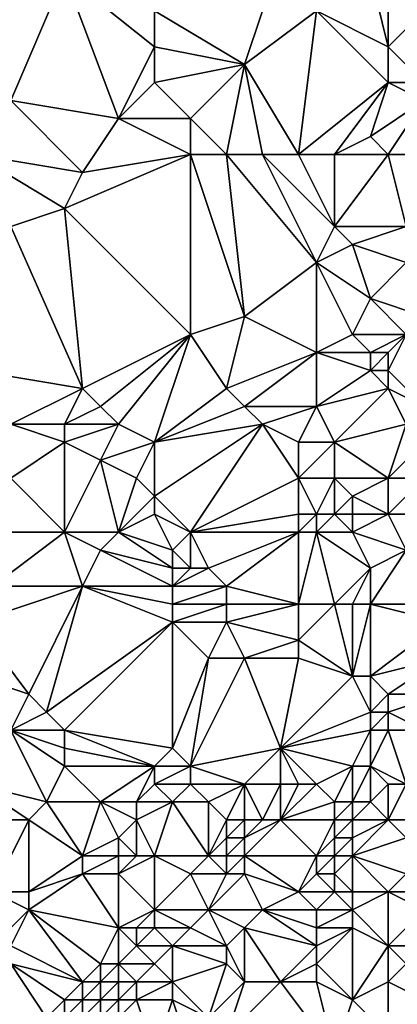
# Model space of a CAD drawing. Units: metres. Extents: x 68750 to 69375, y 356500 to 357000.
# Drawn here: x 69132 to 69154, y 356553 to 356608 of the extents above; entities that cross this region are included whole.
import ezdxf

# ---------------------------------------------------------------- set-up
doc = ezdxf.new("R2010")
doc.units = ezdxf.units.M
doc.layers.add('Terrain', color=15, linetype='Continuous')

msp = doc.modelspace()

# ---------------------------------------------------------------- linework, layer by layer
at = {"layer": 'Terrain'}
for points in [[(69130, 356607, 488.22), (69132, 356603, 487.64), (69135, 356610, 485.92), (69130, 356607, 488.22)], [(69130, 356607, 488.22), (69135, 356610, 485.92), (69130, 356609, 488.18), (69130, 356607, 488.22)], [(69138, 356602, 484.87), (69135, 356610, 485.92), (69132, 356603, 487.64), (69138, 356602, 484.87)], [(69138, 356602, 484.87), (69140, 356606, 483.99), (69135, 356610, 485.92), (69138, 356602, 484.87)], [(69140, 356606, 483.99), (69140, 356608, 483.91), (69135, 356610, 485.92), (69140, 356606, 483.99)], [(69153, 356606, 479.7), (69152, 356610, 479.89), (69149, 356608, 480.7), (69153, 356606, 479.7)], [(69153, 356606, 479.7), (69153, 356610, 479.53), (69152, 356610, 479.89), (69153, 356606, 479.7)], [(69155, 356608, 478.75), (69153, 356610, 479.53), (69153, 356606, 479.7), (69155, 356608, 478.75)], [(69145, 356605, 482.13), (69146, 356608, 481.61), (69140, 356608, 483.91), (69145, 356605, 482.13)], [(69145, 356605, 482.13), (69140, 356608, 483.91), (69140, 356606, 483.99), (69145, 356605, 482.13)], [(69148, 356600, 481.22), (69149, 356608, 480.7), (69145, 356605, 482.13), (69148, 356600, 481.22)], [(69145, 356605, 482.13), (69149, 356608, 480.7), (69146, 356608, 481.61), (69145, 356605, 482.13)], [(69148, 356600, 481.22), (69153, 356604, 479.72), (69149, 356608, 480.7), (69148, 356600, 481.22)], [(69153, 356604, 479.72), (69153, 356606, 479.7), (69149, 356608, 480.7), (69153, 356604, 479.72)], [(69155, 356604, 479.11), (69155, 356608, 478.75), (69153, 356606, 479.7), (69155, 356604, 479.11)], [(69138, 356602, 484.87), (69140, 356604, 484.04), (69140, 356606, 483.99), (69138, 356602, 484.87)], [(69140, 356604, 484.04), (69145, 356605, 482.13), (69140, 356606, 483.99), (69140, 356604, 484.04)], [(69155, 356604, 479.11), (69153, 356606, 479.7), (69153, 356604, 479.72), (69155, 356604, 479.11)], [(69142, 356602, 483.27), (69145, 356605, 482.13), (69140, 356604, 484.04), (69142, 356602, 483.27)], [(69144, 356600, 482.59), (69145, 356605, 482.13), (69142, 356602, 483.27), (69144, 356600, 482.59)], [(69146, 356600, 481.89), (69145, 356605, 482.13), (69144, 356600, 482.59), (69146, 356600, 481.89)], [(69148, 356600, 481.22), (69145, 356605, 482.13), (69146, 356600, 481.89), (69148, 356600, 481.22)], [(69142, 356602, 483.27), (69140, 356604, 484.04), (69138, 356602, 484.87), (69142, 356602, 483.27)], [(69150, 356600, 480.58), (69153, 356604, 479.72), (69148, 356600, 481.22), (69150, 356600, 480.58)], [(69150, 356600, 480.58), (69152, 356601, 480.06), (69153, 356604, 479.72), (69150, 356600, 480.58)], [(69155, 356603, 479.02), (69153, 356604, 479.72), (69152, 356601, 480.06), (69155, 356603, 479.02)], [(69155, 356603, 479.02), (69155, 356604, 479.11), (69153, 356604, 479.72), (69155, 356603, 479.02)], [(69130, 356600, 488.48), (69136, 356599, 486.03), (69132, 356603, 487.64), (69130, 356600, 488.48)], [(69138, 356602, 484.87), (69132, 356603, 487.64), (69136, 356599, 486.03), (69138, 356602, 484.87)], [(69155, 356603, 479.02), (69152, 356601, 480.06), (69153, 356600, 479.62), (69155, 356603, 479.02)], [(69155, 356600, 478.64), (69155, 356603, 479.02), (69153, 356600, 479.62), (69155, 356600, 478.64)], [(69142, 356600, 483.32), (69138, 356602, 484.87), (69136, 356599, 486.03), (69142, 356600, 483.32)], [(69142, 356600, 483.32), (69142, 356602, 483.27), (69138, 356602, 484.87), (69142, 356600, 483.32)], [(69144, 356600, 482.59), (69142, 356602, 483.27), (69142, 356600, 483.32), (69144, 356600, 482.59)], [(69153, 356600, 479.62), (69152, 356601, 480.06), (69150, 356600, 480.58), (69153, 356600, 479.62)], [(69130, 356600, 488.48), (69132, 356596, 487.66), (69135, 356597, 486.47), (69130, 356600, 488.48)], [(69130, 356600, 488.48), (69135, 356597, 486.47), (69136, 356599, 486.03), (69130, 356600, 488.48)], [(69142, 356600, 483.32), (69136, 356599, 486.03), (69135, 356597, 486.47), (69142, 356600, 483.32)], [(69142, 356600, 483.32), (69135, 356597, 486.47), (69142, 356590, 483.85), (69142, 356600, 483.32)], [(69144, 356600, 482.59), (69142, 356600, 483.32), (69145, 356591, 482.73), (69144, 356600, 482.59)], [(69142, 356600, 483.32), (69142, 356590, 483.85), (69145, 356591, 482.73), (69142, 356600, 483.32)], [(69146, 356600, 481.89), (69144, 356600, 482.59), (69149, 356594, 481.24), (69146, 356600, 481.89)], [(69144, 356600, 482.59), (69145, 356591, 482.73), (69149, 356594, 481.24), (69144, 356600, 482.59)], [(69148, 356600, 481.22), (69146, 356600, 481.89), (69150, 356596, 480.95), (69148, 356600, 481.22)], [(69146, 356600, 481.89), (69149, 356594, 481.24), (69150, 356596, 480.95), (69146, 356600, 481.89)], [(69150, 356600, 480.58), (69148, 356600, 481.22), (69150, 356596, 480.95), (69150, 356600, 480.58)], [(69153, 356600, 479.62), (69150, 356600, 480.58), (69150, 356596, 480.95), (69153, 356600, 479.62)], [(69153, 356600, 479.62), (69150, 356596, 480.95), (69154, 356596, 479.3), (69153, 356600, 479.62)], [(69155, 356600, 478.64), (69153, 356600, 479.62), (69154, 356596, 479.3), (69155, 356600, 478.64)], [(69136, 356587, 486.37), (69135, 356597, 486.47), (69132, 356596, 487.66), (69136, 356587, 486.37)], [(69136, 356587, 486.37), (69142, 356590, 483.85), (69135, 356597, 486.47), (69136, 356587, 486.37)], [(69130, 356588, 489), (69136, 356587, 486.37), (69132, 356596, 487.66), (69130, 356588, 489)], [(69149, 356594, 481.24), (69151, 356595, 480.58), (69150, 356596, 480.95), (69149, 356594, 481.24)], [(69154, 356596, 479.3), (69150, 356596, 480.95), (69151, 356595, 480.58), (69154, 356596, 479.3)], [(69154, 356594, 479.51), (69154, 356596, 479.3), (69151, 356595, 480.58), (69154, 356594, 479.51)], [(69152, 356592, 480.64), (69151, 356595, 480.58), (69149, 356594, 481.24), (69152, 356592, 480.64)], [(69154, 356594, 479.51), (69151, 356595, 480.58), (69152, 356592, 480.64), (69154, 356594, 479.51)], [(69149, 356589, 481.72), (69149, 356594, 481.24), (69145, 356591, 482.73), (69149, 356589, 481.72)], [(69149, 356589, 481.72), (69151, 356590, 481.17), (69149, 356594, 481.24), (69149, 356589, 481.72)], [(69151, 356590, 481.17), (69152, 356592, 480.64), (69149, 356594, 481.24), (69151, 356590, 481.17)], [(69155, 356591, 479.53), (69154, 356594, 479.51), (69152, 356592, 480.64), (69155, 356591, 479.53)], [(69154, 356590, 479.88), (69152, 356592, 480.64), (69151, 356590, 481.17), (69154, 356590, 479.88)], [(69154, 356590, 479.88), (69155, 356591, 479.53), (69152, 356592, 480.64), (69154, 356590, 479.88)], [(69144, 356587, 483.4), (69145, 356591, 482.73), (69142, 356590, 483.85), (69144, 356587, 483.4)], [(69144, 356587, 483.4), (69149, 356589, 481.72), (69145, 356591, 482.73), (69144, 356587, 483.4)], [(69137, 356586, 486.1), (69142, 356590, 483.85), (69136, 356587, 486.37), (69137, 356586, 486.1)], [(69138, 356585, 485.89), (69142, 356590, 483.85), (69137, 356586, 486.1), (69138, 356585, 485.89)], [(69140, 356584, 485.26), (69142, 356590, 483.85), (69138, 356585, 485.89), (69140, 356584, 485.26)], [(69140, 356584, 485.26), (69144, 356587, 483.4), (69142, 356590, 483.85), (69140, 356584, 485.26)], [(69152, 356589, 480.96), (69151, 356590, 481.17), (69149, 356589, 481.72), (69152, 356589, 480.96)], [(69154, 356590, 479.88), (69151, 356590, 481.17), (69152, 356589, 480.96), (69154, 356590, 479.88)], [(69154, 356590, 479.88), (69152, 356589, 480.96), (69153, 356589, 480.54), (69154, 356590, 479.88)], [(69155, 356586, 480.01), (69154, 356590, 479.88), (69153, 356588, 480.66), (69155, 356586, 480.01)], [(69154, 356590, 479.88), (69153, 356589, 480.54), (69153, 356588, 480.66), (69154, 356590, 479.88)], [(69145, 356586, 483.21), (69149, 356589, 481.72), (69144, 356587, 483.4), (69145, 356586, 483.21)], [(69149, 356586, 482.12), (69149, 356589, 481.72), (69145, 356586, 483.21), (69149, 356586, 482.12)], [(69149, 356586, 482.12), (69152, 356588, 481), (69149, 356589, 481.72), (69149, 356586, 482.12)], [(69152, 356588, 481), (69152, 356589, 480.96), (69149, 356589, 481.72), (69152, 356588, 481)], [(69153, 356588, 480.66), (69153, 356589, 480.54), (69152, 356588, 481), (69153, 356588, 480.66)], [(69152, 356588, 481), (69153, 356589, 480.54), (69152, 356589, 480.96), (69152, 356588, 481)], [(69130, 356588, 489), (69132, 356585, 488.46), (69136, 356587, 486.37), (69130, 356588, 489)], [(69149, 356586, 482.12), (69153, 356587, 480.67), (69152, 356588, 481), (69149, 356586, 482.12)], [(69153, 356587, 480.67), (69153, 356588, 480.66), (69152, 356588, 481), (69153, 356587, 480.67)], [(69155, 356586, 480.01), (69153, 356588, 480.66), (69153, 356587, 480.67), (69155, 356586, 480.01)], [(69135, 356585, 487), (69136, 356587, 486.37), (69132, 356585, 488.46), (69135, 356585, 487)], [(69135, 356585, 487), (69137, 356586, 486.1), (69136, 356587, 486.37), (69135, 356585, 487)], [(69140, 356584, 485.26), (69145, 356586, 483.21), (69144, 356587, 483.4), (69140, 356584, 485.26)], [(69150, 356584, 482.02), (69153, 356587, 480.67), (69149, 356586, 482.12), (69150, 356584, 482.02)], [(69154, 356585, 480.32), (69153, 356587, 480.67), (69150, 356584, 482.02), (69154, 356585, 480.32)], [(69154, 356585, 480.32), (69155, 356586, 480.01), (69153, 356587, 480.67), (69154, 356585, 480.32)], [(69138, 356585, 485.89), (69137, 356586, 486.1), (69135, 356585, 487), (69138, 356585, 485.89)], [(69140, 356584, 485.26), (69146, 356585, 483.07), (69145, 356586, 483.21), (69140, 356584, 485.26)], [(69146, 356585, 483.07), (69149, 356586, 482.12), (69145, 356586, 483.21), (69146, 356585, 483.07)], [(69148, 356584, 482.59), (69149, 356586, 482.12), (69146, 356585, 483.07), (69148, 356584, 482.59)], [(69150, 356584, 482.02), (69149, 356586, 482.12), (69148, 356584, 482.59), (69150, 356584, 482.02)], [(69132, 356582, 488.62), (69135, 356584, 487.14), (69132, 356585, 488.46), (69132, 356582, 488.62)], [(69135, 356584, 487.14), (69135, 356585, 487), (69132, 356585, 488.46), (69135, 356584, 487.14)], [(69137, 356583, 486.5), (69138, 356585, 485.89), (69135, 356584, 487.14), (69137, 356583, 486.5)], [(69135, 356584, 487.14), (69138, 356585, 485.89), (69135, 356585, 487), (69135, 356584, 487.14)], [(69137, 356583, 486.5), (69140, 356584, 485.26), (69138, 356585, 485.89), (69137, 356583, 486.5)], [(69142, 356579, 485.52), (69146, 356585, 483.07), (69140, 356581, 485.75), (69142, 356579, 485.52)], [(69140, 356581, 485.75), (69146, 356585, 483.07), (69140, 356584, 485.26), (69140, 356581, 485.75)], [(69142, 356579, 485.52), (69148, 356582, 482.76), (69146, 356585, 483.07), (69142, 356579, 485.52)], [(69148, 356582, 482.76), (69148, 356584, 482.59), (69146, 356585, 483.07), (69148, 356582, 482.76)], [(69154, 356585, 480.32), (69150, 356584, 482.02), (69153, 356582, 481), (69154, 356585, 480.32)], [(69155, 356584, 480.22), (69154, 356585, 480.32), (69153, 356582, 481), (69155, 356584, 480.22)], [(69135, 356579, 487.93), (69135, 356584, 487.14), (69132, 356582, 488.62), (69135, 356579, 487.93)], [(69135, 356579, 487.93), (69137, 356583, 486.5), (69135, 356584, 487.14), (69135, 356579, 487.93)], [(69139, 356582, 485.93), (69140, 356584, 485.26), (69137, 356583, 486.5), (69139, 356582, 485.93)], [(69140, 356581, 485.75), (69140, 356584, 485.26), (69139, 356582, 485.93), (69140, 356581, 485.75)], [(69150, 356582, 482.26), (69150, 356584, 482.02), (69148, 356582, 482.76), (69150, 356582, 482.26)], [(69148, 356582, 482.76), (69150, 356584, 482.02), (69148, 356584, 482.59), (69148, 356582, 482.76)], [(69153, 356582, 481), (69150, 356584, 482.02), (69150, 356582, 482.26), (69153, 356582, 481)], [(69155, 356582, 480.51), (69155, 356584, 480.22), (69153, 356582, 481), (69155, 356582, 480.51)], [(69138, 356579, 486.83), (69137, 356583, 486.5), (69135, 356579, 487.93), (69138, 356579, 486.83)], [(69138, 356579, 486.83), (69139, 356582, 485.93), (69137, 356583, 486.5), (69138, 356579, 486.83)], [(69130, 356579, 489.87), (69135, 356579, 487.93), (69132, 356582, 488.62), (69130, 356579, 489.87)], [(69138, 356579, 486.83), (69140, 356581, 485.75), (69139, 356582, 485.93), (69138, 356579, 486.83)], [(69142, 356579, 485.52), (69148, 356580, 483.06), (69148, 356582, 482.76), (69142, 356579, 485.52)], [(69149, 356580, 482.8), (69150, 356582, 482.26), (69148, 356582, 482.76), (69149, 356580, 482.8)], [(69149, 356580, 482.8), (69148, 356582, 482.76), (69148, 356580, 483.06), (69149, 356580, 482.8)], [(69150, 356580, 482.58), (69150, 356582, 482.26), (69149, 356580, 482.8), (69150, 356580, 482.58)], [(69150, 356580, 482.58), (69151, 356581, 482.06), (69150, 356582, 482.26), (69150, 356580, 482.58)], [(69151, 356581, 482.06), (69153, 356582, 481), (69150, 356582, 482.26), (69151, 356581, 482.06)], [(69153, 356580, 481.2), (69153, 356582, 481), (69151, 356581, 482.06), (69153, 356580, 481.2)], [(69156, 356580, 480.63), (69155, 356582, 480.51), (69153, 356580, 481.2), (69156, 356580, 480.63)], [(69155, 356582, 480.51), (69153, 356582, 481), (69153, 356580, 481.2), (69155, 356582, 480.51)], [(69138, 356579, 486.83), (69140, 356580, 485.95), (69140, 356581, 485.75), (69138, 356579, 486.83)], [(69142, 356579, 485.52), (69140, 356581, 485.75), (69140, 356580, 485.95), (69142, 356579, 485.52)], [(69151, 356580, 482.23), (69151, 356581, 482.06), (69150, 356580, 482.58), (69151, 356580, 482.23)], [(69153, 356580, 481.2), (69151, 356581, 482.06), (69151, 356580, 482.23), (69153, 356580, 481.2)], [(69141, 356578, 486.12), (69140, 356580, 485.95), (69138, 356579, 486.83), (69141, 356578, 486.12)], [(69141, 356578, 486.12), (69142, 356579, 485.52), (69140, 356580, 485.95), (69141, 356578, 486.12)], [(69148, 356579, 483.23), (69148, 356580, 483.06), (69142, 356579, 485.52), (69148, 356579, 483.23)], [(69149, 356579, 482.95), (69149, 356580, 482.8), (69148, 356579, 483.23), (69149, 356579, 482.95)], [(69148, 356579, 483.23), (69149, 356580, 482.8), (69148, 356580, 483.06), (69148, 356579, 483.23)], [(69151, 356579, 482.35), (69150, 356580, 482.58), (69149, 356579, 482.95), (69151, 356579, 482.35)], [(69149, 356579, 482.95), (69150, 356580, 482.58), (69149, 356580, 482.8), (69149, 356579, 482.95)], [(69151, 356579, 482.35), (69151, 356580, 482.23), (69150, 356580, 482.58), (69151, 356579, 482.35)], [(69151, 356579, 482.35), (69153, 356580, 481.2), (69151, 356580, 482.23), (69151, 356579, 482.35)], [(69154, 356578, 481.19), (69153, 356580, 481.2), (69151, 356579, 482.35), (69154, 356578, 481.19)], [(69154, 356578, 481.19), (69156, 356580, 480.63), (69153, 356580, 481.2), (69154, 356578, 481.19)], [(69130, 356579, 489.87), (69131, 356576, 490.12), (69135, 356579, 487.93), (69130, 356579, 489.87)], [(69136, 356576, 488.13), (69135, 356579, 487.93), (69131, 356576, 490.12), (69136, 356576, 488.13)], [(69136, 356576, 488.13), (69137, 356578, 487.41), (69135, 356579, 487.93), (69136, 356576, 488.13)], [(69137, 356578, 487.41), (69138, 356579, 486.83), (69135, 356579, 487.93), (69137, 356578, 487.41)], [(69141, 356577, 486.34), (69138, 356579, 486.83), (69137, 356578, 487.41), (69141, 356577, 486.34)], [(69141, 356577, 486.34), (69141, 356578, 486.12), (69138, 356579, 486.83), (69141, 356577, 486.34)], [(69142, 356577, 485.85), (69142, 356579, 485.52), (69141, 356578, 486.12), (69142, 356577, 485.85)], [(69143, 356577, 485.36), (69148, 356579, 483.23), (69142, 356579, 485.52), (69143, 356577, 485.36)], [(69143, 356577, 485.36), (69142, 356579, 485.52), (69142, 356577, 485.85), (69143, 356577, 485.36)], [(69144, 356576, 485), (69148, 356579, 483.23), (69143, 356577, 485.36), (69144, 356576, 485)], [(69148, 356575, 483.97), (69148, 356579, 483.23), (69144, 356576, 485), (69148, 356575, 483.97)], [(69150, 356575, 483.18), (69149, 356579, 482.95), (69148, 356575, 483.97), (69150, 356575, 483.18)], [(69148, 356575, 483.97), (69149, 356579, 482.95), (69148, 356579, 483.23), (69148, 356575, 483.97)], [(69150, 356575, 483.18), (69152, 356577, 481.97), (69149, 356579, 482.95), (69150, 356575, 483.18)], [(69152, 356577, 481.97), (69151, 356579, 482.35), (69149, 356579, 482.95), (69152, 356577, 481.97)], [(69154, 356578, 481.19), (69151, 356579, 482.35), (69152, 356577, 481.97), (69154, 356578, 481.19)], [(69141, 356576, 486.46), (69137, 356578, 487.41), (69136, 356576, 488.13), (69141, 356576, 486.46)], [(69141, 356576, 486.46), (69141, 356577, 486.34), (69137, 356578, 487.41), (69141, 356576, 486.46)], [(69142, 356577, 485.85), (69141, 356578, 486.12), (69141, 356577, 486.34), (69142, 356577, 485.85)], [(69156, 356575, 481.24), (69154, 356578, 481.19), (69152, 356575, 482.2), (69156, 356575, 481.24)], [(69154, 356578, 481.19), (69152, 356577, 481.97), (69152, 356575, 482.2), (69154, 356578, 481.19)], [(69144, 356576, 485), (69143, 356577, 485.36), (69141, 356576, 486.46), (69144, 356576, 485)], [(69141, 356576, 486.46), (69143, 356577, 485.36), (69142, 356577, 485.85), (69141, 356576, 486.46)], [(69141, 356576, 486.46), (69142, 356577, 485.85), (69141, 356577, 486.34), (69141, 356576, 486.46)], [(69151, 356575, 482.68), (69152, 356577, 481.97), (69150, 356575, 483.18), (69151, 356575, 482.68)], [(69152, 356575, 482.2), (69152, 356577, 481.97), (69151, 356575, 482.68), (69152, 356575, 482.2)], [(69130, 356574, 490.72), (69133, 356570, 490.51), (69136, 356576, 488.13), (69130, 356574, 490.72)], [(69130, 356574, 490.72), (69136, 356576, 488.13), (69131, 356576, 490.12), (69130, 356574, 490.72)], [(69134, 356569, 490.23), (69136, 356576, 488.13), (69133, 356570, 490.51), (69134, 356569, 490.23)], [(69134, 356569, 490.23), (69141, 356574, 486.59), (69136, 356576, 488.13), (69134, 356569, 490.23)], [(69141, 356574, 486.59), (69141, 356575, 486.53), (69136, 356576, 488.13), (69141, 356574, 486.59)], [(69141, 356575, 486.53), (69141, 356576, 486.46), (69136, 356576, 488.13), (69141, 356575, 486.53)], [(69144, 356575, 485.14), (69144, 356576, 485), (69141, 356575, 486.53), (69144, 356575, 485.14)], [(69141, 356575, 486.53), (69144, 356576, 485), (69141, 356576, 486.46), (69141, 356575, 486.53)], [(69148, 356575, 483.97), (69144, 356576, 485), (69144, 356575, 485.14), (69148, 356575, 483.97)], [(69144, 356574, 485.3), (69144, 356575, 485.14), (69141, 356574, 486.59), (69144, 356574, 485.3)], [(69141, 356574, 486.59), (69144, 356575, 485.14), (69141, 356575, 486.53), (69141, 356574, 486.59)], [(69148, 356573, 484.3), (69148, 356575, 483.97), (69144, 356574, 485.3), (69148, 356573, 484.3)], [(69144, 356574, 485.3), (69148, 356575, 483.97), (69144, 356575, 485.14), (69144, 356574, 485.3)], [(69151, 356571, 483.09), (69150, 356575, 483.18), (69148, 356573, 484.3), (69151, 356571, 483.09)], [(69148, 356573, 484.3), (69150, 356575, 483.18), (69148, 356575, 483.97), (69148, 356573, 484.3)], [(69151, 356571, 483.09), (69151, 356575, 482.68), (69150, 356575, 483.18), (69151, 356571, 483.09)], [(69152, 356571, 482.82), (69152, 356575, 482.2), (69151, 356571, 483.09), (69152, 356571, 482.82)], [(69151, 356571, 483.09), (69152, 356575, 482.2), (69151, 356575, 482.68), (69151, 356571, 483.09)], [(69156, 356574, 481.38), (69152, 356575, 482.2), (69152, 356571, 482.82), (69156, 356574, 481.38)], [(69156, 356574, 481.38), (69156, 356575, 481.24), (69152, 356575, 482.2), (69156, 356574, 481.38)], [(69130, 356571, 491.31), (69133, 356570, 490.51), (69130, 356574, 490.72), (69130, 356571, 491.31)], [(69135, 356568, 489.9), (69141, 356574, 486.59), (69134, 356569, 490.23), (69135, 356568, 489.9)], [(69141, 356567, 487.61), (69141, 356574, 486.59), (69135, 356568, 489.9), (69141, 356567, 487.61)], [(69141, 356567, 487.61), (69143, 356572, 486.05), (69141, 356574, 486.59), (69141, 356567, 487.61)], [(69143, 356572, 486.05), (69144, 356574, 485.3), (69141, 356574, 486.59), (69143, 356572, 486.05)], [(69145, 356572, 485.39), (69144, 356574, 485.3), (69143, 356572, 486.05), (69145, 356572, 485.39)], [(69145, 356572, 485.39), (69148, 356573, 484.3), (69144, 356574, 485.3), (69145, 356572, 485.39)], [(69156, 356572, 481.65), (69156, 356574, 481.38), (69152, 356571, 482.82), (69156, 356572, 481.65)], [(69148, 356572, 484.34), (69148, 356573, 484.3), (69145, 356572, 485.39), (69148, 356572, 484.34)], [(69151, 356571, 483.09), (69148, 356573, 484.3), (69148, 356572, 484.34), (69151, 356571, 483.09)], [(69142, 356566, 487.23), (69143, 356572, 486.05), (69141, 356567, 487.61), (69142, 356566, 487.23)], [(69142, 356566, 487.23), (69145, 356572, 485.39), (69143, 356572, 486.05), (69142, 356566, 487.23)], [(69142, 356566, 487.23), (69147, 356567, 484.82), (69145, 356572, 485.39), (69142, 356566, 487.23)], [(69147, 356567, 484.82), (69148, 356572, 484.34), (69145, 356572, 485.39), (69147, 356567, 484.82)], [(69147, 356567, 484.82), (69151, 356571, 483.09), (69148, 356572, 484.34), (69147, 356567, 484.82)], [(69156, 356572, 481.65), (69152, 356571, 482.82), (69153, 356570, 482.71), (69156, 356572, 481.65)], [(69156, 356570, 481.96), (69156, 356572, 481.65), (69153, 356570, 482.71), (69156, 356570, 481.96)], [(69130, 356571, 491.31), (69132, 356568, 491.05), (69133, 356570, 490.51), (69130, 356571, 491.31)], [(69147, 356567, 484.82), (69152, 356569, 483.29), (69151, 356571, 483.09), (69147, 356567, 484.82)], [(69152, 356569, 483.29), (69152, 356571, 482.82), (69151, 356571, 483.09), (69152, 356569, 483.29)], [(69152, 356569, 483.29), (69153, 356570, 482.71), (69152, 356571, 482.82), (69152, 356569, 483.29)], [(69132, 356568, 491.05), (69134, 356569, 490.23), (69133, 356570, 490.51), (69132, 356568, 491.05)], [(69153, 356569, 482.9), (69153, 356570, 482.71), (69152, 356569, 483.29), (69153, 356569, 482.9)], [(69155, 356568, 482.32), (69156, 356570, 481.96), (69153, 356569, 482.9), (69155, 356568, 482.32)], [(69156, 356570, 481.96), (69153, 356570, 482.71), (69153, 356569, 482.9), (69156, 356570, 481.96)], [(69135, 356568, 489.9), (69134, 356569, 490.23), (69132, 356568, 491.05), (69135, 356568, 489.9)], [(69147, 356567, 484.82), (69152, 356568, 483.48), (69152, 356569, 483.29), (69147, 356567, 484.82)], [(69153, 356568, 483.05), (69153, 356569, 482.9), (69152, 356568, 483.48), (69153, 356568, 483.05)], [(69152, 356568, 483.48), (69153, 356569, 482.9), (69152, 356569, 483.29), (69152, 356568, 483.48)], [(69155, 356568, 482.32), (69153, 356569, 482.9), (69153, 356568, 483.05), (69155, 356568, 482.32)], [(69130, 356565, 491.94), (69134, 356564, 490.49), (69132, 356568, 491.05), (69130, 356565, 491.94)], [(69134, 356564, 490.49), (69135, 356566, 489.97), (69132, 356568, 491.05), (69134, 356564, 490.49)], [(69135, 356566, 489.97), (69135, 356567, 489.94), (69132, 356568, 491.05), (69135, 356566, 489.97)], [(69135, 356567, 489.94), (69135, 356568, 489.9), (69132, 356568, 491.05), (69135, 356567, 489.94)], [(69140, 356566, 488.16), (69141, 356567, 487.61), (69135, 356568, 489.9), (69140, 356566, 488.16)], [(69140, 356566, 488.16), (69135, 356568, 489.9), (69135, 356567, 489.94), (69140, 356566, 488.16)], [(69151, 356566, 484.23), (69152, 356568, 483.48), (69147, 356567, 484.82), (69151, 356566, 484.23)], [(69152, 356566, 483.84), (69152, 356568, 483.48), (69151, 356566, 484.23), (69152, 356566, 483.84)], [(69152, 356566, 483.84), (69153, 356568, 483.05), (69152, 356568, 483.48), (69152, 356566, 483.84)], [(69154, 356565, 483.02), (69153, 356568, 483.05), (69152, 356566, 483.84), (69154, 356565, 483.02)], [(69154, 356565, 483.02), (69155, 356568, 482.32), (69153, 356568, 483.05), (69154, 356565, 483.02)], [(69140, 356566, 488.16), (69135, 356567, 489.94), (69135, 356566, 489.97), (69140, 356566, 488.16)], [(69142, 356566, 487.23), (69141, 356567, 487.61), (69140, 356566, 488.16), (69142, 356566, 487.23)], [(69145, 356565, 485.71), (69147, 356567, 484.82), (69142, 356566, 487.23), (69145, 356565, 485.71)], [(69147, 356565, 485.04), (69147, 356567, 484.82), (69145, 356565, 485.71), (69147, 356565, 485.04)], [(69149, 356565, 484.79), (69151, 356566, 484.23), (69147, 356567, 484.82), (69149, 356565, 484.79)], [(69149, 356565, 484.79), (69147, 356567, 484.82), (69148, 356565, 484.88), (69149, 356565, 484.79)], [(69148, 356565, 484.88), (69147, 356567, 484.82), (69147, 356565, 485.04), (69148, 356565, 484.88)], [(69137, 356564, 489.6), (69135, 356566, 489.97), (69134, 356564, 490.49), (69137, 356564, 489.6)], [(69137, 356564, 489.6), (69140, 356566, 488.16), (69135, 356566, 489.97), (69137, 356564, 489.6)], [(69139, 356564, 488.78), (69140, 356566, 488.16), (69137, 356564, 489.6), (69139, 356564, 488.78)], [(69139, 356564, 488.78), (69140, 356565, 488.23), (69140, 356566, 488.16), (69139, 356564, 488.78)], [(69142, 356565, 487.23), (69142, 356566, 487.23), (69140, 356565, 488.23), (69142, 356565, 487.23)], [(69140, 356565, 488.23), (69142, 356566, 487.23), (69140, 356566, 488.16), (69140, 356565, 488.23)], [(69145, 356565, 485.71), (69142, 356566, 487.23), (69142, 356565, 487.23), (69145, 356565, 485.71)], [(69150, 356564, 484.99), (69151, 356566, 484.23), (69149, 356565, 484.79), (69150, 356564, 484.99)], [(69151, 356564, 484.78), (69151, 356566, 484.23), (69150, 356564, 484.99), (69151, 356564, 484.78)], [(69152, 356564, 484.33), (69152, 356566, 483.84), (69151, 356564, 484.78), (69152, 356564, 484.33)], [(69151, 356564, 484.78), (69152, 356566, 483.84), (69151, 356566, 484.23), (69151, 356564, 484.78)], [(69152, 356564, 484.33), (69153, 356565, 483.55), (69152, 356566, 483.84), (69152, 356564, 484.33)], [(69154, 356565, 483.02), (69152, 356566, 483.84), (69153, 356565, 483.55), (69154, 356565, 483.02)], [(69130, 356563, 492.05), (69133, 356563, 490.98), (69130, 356565, 491.94), (69130, 356563, 492.05)], [(69130, 356565, 491.94), (69133, 356563, 490.98), (69134, 356564, 490.49), (69130, 356565, 491.94)], [(69141, 356564, 487.75), (69140, 356565, 488.23), (69139, 356564, 488.78), (69141, 356564, 487.75)], [(69141, 356564, 487.75), (69142, 356565, 487.23), (69140, 356565, 488.23), (69141, 356564, 487.75)], [(69143, 356564, 486.68), (69142, 356565, 487.23), (69141, 356564, 487.75), (69143, 356564, 486.68)], [(69143, 356564, 486.68), (69145, 356565, 485.71), (69142, 356565, 487.23), (69143, 356564, 486.68)], [(69144, 356563, 486.26), (69145, 356565, 485.71), (69143, 356564, 486.68), (69144, 356563, 486.26)], [(69145, 356563, 485.91), (69145, 356565, 485.71), (69144, 356563, 486.26), (69145, 356563, 485.91)], [(69146, 356563, 485.67), (69147, 356565, 485.04), (69145, 356565, 485.71), (69146, 356563, 485.67)], [(69146, 356563, 485.67), (69145, 356565, 485.71), (69145, 356563, 485.91), (69146, 356563, 485.67)], [(69147, 356563, 485.51), (69147, 356565, 485.04), (69146, 356563, 485.67), (69147, 356563, 485.51)], [(69147, 356563, 485.51), (69150, 356564, 484.99), (69149, 356565, 484.79), (69147, 356563, 485.51)], [(69147, 356563, 485.51), (69149, 356565, 484.79), (69148, 356565, 484.88), (69147, 356563, 485.51)], [(69147, 356563, 485.51), (69148, 356565, 484.88), (69147, 356565, 485.04), (69147, 356563, 485.51)], [(69153, 356563, 483.87), (69153, 356565, 483.55), (69152, 356564, 484.33), (69153, 356563, 483.87)], [(69154, 356563, 483.27), (69154, 356565, 483.02), (69153, 356563, 483.87), (69154, 356563, 483.27)], [(69154, 356565, 483.02), (69153, 356565, 483.55), (69153, 356563, 483.87), (69154, 356565, 483.02)], [(69136, 356561, 490.35), (69134, 356564, 490.49), (69133, 356563, 490.98), (69136, 356561, 490.35)], [(69136, 356561, 490.35), (69137, 356564, 489.6), (69134, 356564, 490.49), (69136, 356561, 490.35)], [(69136, 356561, 490.35), (69138, 356562, 489.42), (69137, 356564, 489.6), (69136, 356561, 490.35)], [(69138, 356562, 489.42), (69139, 356563, 488.84), (69137, 356564, 489.6), (69138, 356562, 489.42)], [(69139, 356563, 488.84), (69139, 356564, 488.78), (69137, 356564, 489.6), (69139, 356563, 488.84)], [(69140, 356561, 488.48), (69141, 356564, 487.75), (69139, 356563, 488.84), (69140, 356561, 488.48)], [(69139, 356563, 488.84), (69141, 356564, 487.75), (69139, 356564, 488.78), (69139, 356563, 488.84)], [(69143, 356561, 487.07), (69141, 356564, 487.75), (69140, 356561, 488.48), (69143, 356561, 487.07)], [(69143, 356561, 487.07), (69143, 356564, 486.68), (69141, 356564, 487.75), (69143, 356561, 487.07)], [(69143, 356561, 487.07), (69144, 356563, 486.26), (69143, 356564, 486.68), (69143, 356561, 487.07)], [(69150, 356563, 485.23), (69150, 356564, 484.99), (69147, 356563, 485.51), (69150, 356563, 485.23)], [(69151, 356563, 484.99), (69151, 356564, 484.78), (69150, 356563, 485.23), (69151, 356563, 484.99)], [(69150, 356563, 485.23), (69151, 356564, 484.78), (69150, 356564, 484.99), (69150, 356563, 485.23)], [(69153, 356563, 483.87), (69152, 356564, 484.33), (69151, 356563, 484.99), (69153, 356563, 483.87)], [(69151, 356563, 484.99), (69152, 356564, 484.33), (69151, 356564, 484.78), (69151, 356563, 484.99)], [(69131, 356559, 492.32), (69133, 356563, 490.98), (69130, 356563, 492.05), (69131, 356559, 492.32)], [(69133, 356559, 491.57), (69133, 356563, 490.98), (69131, 356559, 492.32), (69133, 356559, 491.57)], [(69133, 356559, 491.57), (69136, 356561, 490.35), (69133, 356563, 490.98), (69133, 356559, 491.57)], [(69139, 356561, 489), (69139, 356563, 488.84), (69138, 356562, 489.42), (69139, 356561, 489)], [(69140, 356561, 488.48), (69139, 356563, 488.84), (69139, 356561, 489), (69140, 356561, 488.48)], [(69143, 356561, 487.07), (69144, 356562, 486.43), (69144, 356563, 486.26), (69143, 356561, 487.07)], [(69145, 356562, 486.16), (69145, 356563, 485.91), (69144, 356562, 486.43), (69145, 356562, 486.16)], [(69144, 356562, 486.43), (69145, 356563, 485.91), (69144, 356563, 486.26), (69144, 356562, 486.43)], [(69149, 356561, 485.92), (69147, 356563, 485.51), (69145, 356561, 486.51), (69149, 356561, 485.92)], [(69145, 356561, 486.51), (69147, 356563, 485.51), (69145, 356562, 486.16), (69145, 356561, 486.51)], [(69145, 356562, 486.16), (69146, 356563, 485.67), (69145, 356563, 485.91), (69145, 356562, 486.16)], [(69145, 356562, 486.16), (69147, 356563, 485.51), (69146, 356563, 485.67), (69145, 356562, 486.16)], [(69149, 356561, 485.92), (69150, 356563, 485.23), (69147, 356563, 485.51), (69149, 356561, 485.92)], [(69149, 356561, 485.92), (69150, 356562, 485.46), (69150, 356563, 485.23), (69149, 356561, 485.92)], [(69151, 356562, 485.16), (69151, 356563, 484.99), (69150, 356562, 485.46), (69151, 356562, 485.16)], [(69150, 356562, 485.46), (69151, 356563, 484.99), (69150, 356563, 485.23), (69150, 356562, 485.46)], [(69151, 356561, 485.32), (69153, 356563, 483.87), (69151, 356562, 485.16), (69151, 356561, 485.32)], [(69151, 356562, 485.16), (69153, 356563, 483.87), (69151, 356563, 484.99), (69151, 356562, 485.16)], [(69154, 356562, 483.4), (69153, 356563, 483.87), (69151, 356561, 485.32), (69154, 356562, 483.4)], [(69154, 356562, 483.4), (69154, 356563, 483.27), (69153, 356563, 483.87), (69154, 356562, 483.4)], [(69138, 356561, 489.49), (69138, 356562, 489.42), (69136, 356561, 490.35), (69138, 356561, 489.49)], [(69139, 356561, 489), (69138, 356562, 489.42), (69138, 356561, 489.49), (69139, 356561, 489)], [(69144, 356561, 486.74), (69144, 356562, 486.43), (69143, 356561, 487.07), (69144, 356561, 486.74)], [(69145, 356561, 486.51), (69145, 356562, 486.16), (69144, 356561, 486.74), (69145, 356561, 486.51)], [(69144, 356561, 486.74), (69145, 356562, 486.16), (69144, 356562, 486.43), (69144, 356561, 486.74)], [(69150, 356561, 485.67), (69150, 356562, 485.46), (69149, 356561, 485.92), (69150, 356561, 485.67)], [(69151, 356561, 485.32), (69151, 356562, 485.16), (69150, 356561, 485.67), (69151, 356561, 485.32)], [(69150, 356561, 485.67), (69151, 356562, 485.16), (69150, 356562, 485.46), (69150, 356561, 485.67)], [(69154, 356560, 483.68), (69154, 356562, 483.4), (69151, 356561, 485.32), (69154, 356560, 483.68)], [(69133, 356559, 491.57), (69136, 356560, 490.38), (69136, 356561, 490.35), (69133, 356559, 491.57)], [(69138, 356560, 489.52), (69138, 356561, 489.49), (69136, 356560, 490.38), (69138, 356560, 489.52)], [(69136, 356560, 490.38), (69138, 356561, 489.49), (69136, 356561, 490.35), (69136, 356560, 490.38)], [(69140, 356558, 488.85), (69140, 356561, 488.48), (69138, 356560, 489.52), (69140, 356558, 488.85)], [(69138, 356560, 489.52), (69140, 356561, 488.48), (69139, 356561, 489), (69138, 356560, 489.52)], [(69138, 356560, 489.52), (69139, 356561, 489), (69138, 356561, 489.49), (69138, 356560, 489.52)], [(69140, 356558, 488.85), (69142, 356560, 487.77), (69140, 356561, 488.48), (69140, 356558, 488.85)], [(69142, 356560, 487.77), (69143, 356561, 487.07), (69140, 356561, 488.48), (69142, 356560, 487.77)], [(69144, 356560, 487.13), (69143, 356561, 487.07), (69142, 356560, 487.77), (69144, 356560, 487.13)], [(69144, 356560, 487.13), (69144, 356561, 486.74), (69143, 356561, 487.07), (69144, 356560, 487.13)], [(69145, 356560, 486.91), (69145, 356561, 486.51), (69144, 356560, 487.13), (69145, 356560, 486.91)], [(69144, 356560, 487.13), (69145, 356561, 486.51), (69144, 356561, 486.74), (69144, 356560, 487.13)], [(69148, 356559, 486.63), (69149, 356561, 485.92), (69145, 356561, 486.51), (69148, 356559, 486.63)], [(69148, 356559, 486.63), (69145, 356561, 486.51), (69145, 356560, 486.91), (69148, 356559, 486.63)], [(69148, 356559, 486.63), (69149, 356560, 486.16), (69149, 356561, 485.92), (69148, 356559, 486.63)], [(69150, 356560, 485.87), (69150, 356561, 485.67), (69149, 356560, 486.16), (69150, 356560, 485.87)], [(69149, 356560, 486.16), (69150, 356561, 485.67), (69149, 356561, 485.92), (69149, 356560, 486.16)], [(69151, 356559, 485.59), (69151, 356561, 485.32), (69150, 356560, 485.87), (69151, 356559, 485.59)], [(69150, 356560, 485.87), (69151, 356561, 485.32), (69150, 356561, 485.67), (69150, 356560, 485.87)], [(69153, 356559, 484.29), (69151, 356561, 485.32), (69151, 356559, 485.59), (69153, 356559, 484.29)], [(69154, 356560, 483.68), (69151, 356561, 485.32), (69153, 356559, 484.29), (69154, 356560, 483.68)], [(69138, 356557, 489.53), (69136, 356560, 490.38), (69133, 356558, 491.62), (69138, 356557, 489.53)], [(69133, 356558, 491.62), (69136, 356560, 490.38), (69133, 356559, 491.57), (69133, 356558, 491.62)], [(69138, 356557, 489.53), (69138, 356560, 489.52), (69136, 356560, 490.38), (69138, 356557, 489.53)], [(69138, 356557, 489.53), (69140, 356558, 488.85), (69138, 356560, 489.52), (69138, 356557, 489.53)], [(69143, 356558, 488.07), (69142, 356560, 487.77), (69140, 356558, 488.85), (69143, 356558, 488.07)], [(69143, 356558, 488.07), (69144, 356560, 487.13), (69142, 356560, 487.77), (69143, 356558, 488.07)], [(69146, 356558, 487.35), (69145, 356560, 486.91), (69143, 356558, 488.07), (69146, 356558, 487.35)], [(69143, 356558, 488.07), (69145, 356560, 486.91), (69144, 356560, 487.13), (69143, 356558, 488.07)], [(69146, 356558, 487.35), (69148, 356559, 486.63), (69145, 356560, 486.91), (69146, 356558, 487.35)], [(69150, 356559, 486.03), (69149, 356560, 486.16), (69148, 356559, 486.63), (69150, 356559, 486.03)], [(69150, 356559, 486.03), (69150, 356560, 485.87), (69149, 356560, 486.16), (69150, 356559, 486.03)], [(69151, 356559, 485.59), (69150, 356560, 485.87), (69150, 356559, 486.03), (69151, 356559, 485.59)], [(69155, 356559, 483.48), (69154, 356560, 483.68), (69153, 356559, 484.29), (69155, 356559, 483.48)], [(69132, 356557, 492.09), (69133, 356558, 491.62), (69131, 356559, 492.32), (69132, 356557, 492.09)], [(69133, 356558, 491.62), (69133, 356559, 491.57), (69131, 356559, 492.32), (69133, 356558, 491.62)], [(69149, 356558, 486.52), (69148, 356559, 486.63), (69146, 356558, 487.35), (69149, 356558, 486.52)], [(69149, 356558, 486.52), (69150, 356559, 486.03), (69148, 356559, 486.63), (69149, 356558, 486.52)], [(69151, 356558, 485.66), (69150, 356559, 486.03), (69149, 356558, 486.52), (69151, 356558, 485.66)], [(69151, 356558, 485.66), (69151, 356559, 485.59), (69150, 356559, 486.03), (69151, 356558, 485.66)], [(69153, 356556, 484.49), (69153, 356559, 484.29), (69151, 356558, 485.66), (69153, 356556, 484.49)], [(69151, 356558, 485.66), (69153, 356559, 484.29), (69151, 356559, 485.59), (69151, 356558, 485.66)], [(69155, 356558, 483.61), (69153, 356559, 484.29), (69153, 356556, 484.49), (69155, 356558, 483.61)], [(69155, 356558, 483.61), (69155, 356559, 483.48), (69153, 356559, 484.29), (69155, 356558, 483.61)], [(69136, 356554, 490.26), (69133, 356558, 491.62), (69132, 356556, 492.1), (69136, 356554, 490.26)], [(69132, 356556, 492.1), (69133, 356558, 491.62), (69132, 356557, 492.09), (69132, 356556, 492.1)], [(69136, 356554, 490.26), (69137, 356555, 489.91), (69133, 356558, 491.62), (69136, 356554, 490.26)], [(69137, 356555, 489.91), (69138, 356557, 489.53), (69133, 356558, 491.62), (69137, 356555, 489.91)], [(69139, 356557, 489.24), (69140, 356558, 488.85), (69138, 356557, 489.53), (69139, 356557, 489.24)], [(69140, 356557, 488.98), (69140, 356558, 488.85), (69139, 356557, 489.24), (69140, 356557, 488.98)], [(69142, 356557, 488.53), (69143, 356558, 488.07), (69140, 356558, 488.85), (69142, 356557, 488.53)], [(69142, 356557, 488.53), (69140, 356558, 488.85), (69140, 356557, 488.98), (69142, 356557, 488.53)], [(69144, 356556, 488.29), (69143, 356558, 488.07), (69142, 356557, 488.53), (69144, 356556, 488.29)], [(69144, 356556, 488.29), (69145, 356557, 487.83), (69143, 356558, 488.07), (69144, 356556, 488.29)], [(69145, 356557, 487.83), (69146, 356558, 487.35), (69143, 356558, 488.07), (69145, 356557, 487.83)], [(69149, 356556, 486.68), (69146, 356558, 487.35), (69145, 356557, 487.83), (69149, 356556, 486.68)], [(69149, 356556, 486.68), (69149, 356557, 486.63), (69146, 356558, 487.35), (69149, 356556, 486.68)], [(69149, 356557, 486.63), (69149, 356558, 486.52), (69146, 356558, 487.35), (69149, 356557, 486.63)], [(69151, 356557, 485.67), (69151, 356558, 485.66), (69149, 356557, 486.63), (69151, 356557, 485.67)], [(69149, 356557, 486.63), (69151, 356558, 485.66), (69149, 356558, 486.52), (69149, 356557, 486.63)], [(69153, 356556, 484.49), (69151, 356558, 485.66), (69151, 356557, 485.67), (69153, 356556, 484.49)], [(69155, 356556, 483.85), (69155, 356558, 483.61), (69153, 356556, 484.49), (69155, 356556, 483.85)], [(69138, 356555, 489.68), (69138, 356557, 489.53), (69137, 356555, 489.91), (69138, 356555, 489.68)], [(69138, 356555, 489.68), (69139, 356556, 489.33), (69138, 356557, 489.53), (69138, 356555, 489.68)], [(69139, 356556, 489.33), (69139, 356557, 489.24), (69138, 356557, 489.53), (69139, 356556, 489.33)], [(69141, 356556, 488.92), (69140, 356557, 488.98), (69139, 356556, 489.33), (69141, 356556, 488.92)], [(69139, 356556, 489.33), (69140, 356557, 488.98), (69139, 356557, 489.24), (69139, 356556, 489.33)], [(69141, 356556, 488.92), (69142, 356557, 488.53), (69140, 356557, 488.98), (69141, 356556, 488.92)], [(69144, 356556, 488.29), (69142, 356557, 488.53), (69141, 356556, 488.92), (69144, 356556, 488.29)], [(69145, 356554, 488.34), (69145, 356557, 487.83), (69144, 356556, 488.29), (69145, 356554, 488.34)], [(69147, 356554, 487.56), (69149, 356556, 486.68), (69145, 356557, 487.83), (69147, 356554, 487.56)], [(69147, 356554, 487.56), (69145, 356557, 487.83), (69145, 356554, 488.34), (69147, 356554, 487.56)], [(69151, 356553, 485.9), (69151, 356557, 485.67), (69149, 356555, 486.72), (69151, 356553, 485.9)], [(69149, 356555, 486.72), (69151, 356557, 485.67), (69149, 356556, 486.68), (69149, 356555, 486.72)], [(69149, 356556, 486.68), (69151, 356557, 485.67), (69149, 356557, 486.63), (69149, 356556, 486.68)], [(69151, 356553, 485.9), (69153, 356556, 484.49), (69151, 356557, 485.67), (69151, 356553, 485.9)], [(69136, 356554, 490.26), (69132, 356556, 492.1), (69132, 356555, 492.07), (69136, 356554, 490.26)], [(69140, 356555, 489.32), (69139, 356556, 489.33), (69138, 356555, 489.68), (69140, 356555, 489.32)], [(69140, 356555, 489.32), (69141, 356556, 488.92), (69139, 356556, 489.33), (69140, 356555, 489.32)], [(69141, 356554, 489.42), (69141, 356556, 488.92), (69140, 356555, 489.32), (69141, 356554, 489.42)], [(69141, 356554, 489.42), (69144, 356555, 488.5), (69141, 356556, 488.92), (69141, 356554, 489.42)], [(69144, 356555, 488.5), (69144, 356556, 488.29), (69141, 356556, 488.92), (69144, 356555, 488.5)], [(69145, 356554, 488.34), (69144, 356556, 488.29), (69144, 356555, 488.5), (69145, 356554, 488.34)], [(69147, 356554, 487.56), (69149, 356555, 486.72), (69149, 356556, 486.68), (69147, 356554, 487.56)], [(69151, 356553, 485.9), (69153, 356554, 484.75), (69153, 356556, 484.49), (69151, 356553, 485.9)], [(69154, 356555, 484.22), (69153, 356556, 484.49), (69153, 356554, 484.75), (69154, 356555, 484.22)], [(69154, 356555, 484.22), (69155, 356556, 483.85), (69153, 356556, 484.49), (69154, 356555, 484.22)], [(69134, 356552, 491.03), (69132, 356555, 492.07), (69132, 356552, 491.74), (69134, 356552, 491.03)], [(69134, 356552, 491.03), (69135, 356553, 490.63), (69132, 356555, 492.07), (69134, 356552, 491.03)], [(69135, 356553, 490.63), (69136, 356554, 490.26), (69132, 356555, 492.07), (69135, 356553, 490.63)], [(69137, 356554, 490.02), (69137, 356555, 489.91), (69136, 356554, 490.26), (69137, 356554, 490.02)], [(69138, 356554, 489.86), (69138, 356555, 489.68), (69137, 356554, 490.02), (69138, 356554, 489.86)], [(69137, 356554, 490.02), (69138, 356555, 489.68), (69137, 356555, 489.91), (69137, 356554, 490.02)], [(69139, 356554, 489.73), (69140, 356555, 489.32), (69138, 356555, 489.68), (69139, 356554, 489.73)], [(69139, 356554, 489.73), (69138, 356555, 489.68), (69138, 356554, 489.86), (69139, 356554, 489.73)], [(69141, 356554, 489.42), (69140, 356555, 489.32), (69139, 356554, 489.73), (69141, 356554, 489.42)], [(69143, 356552, 489.42), (69144, 356555, 488.5), (69141, 356554, 489.42), (69143, 356552, 489.42)], [(69143, 356552, 489.42), (69145, 356554, 488.34), (69144, 356555, 488.5), (69143, 356552, 489.42)], [(69149, 356554, 486.76), (69149, 356555, 486.72), (69147, 356554, 487.56), (69149, 356554, 486.76)], [(69151, 356553, 485.9), (69149, 356555, 486.72), (69149, 356554, 486.76), (69151, 356553, 485.9)], [(69155, 356553, 484.3), (69154, 356555, 484.22), (69153, 356554, 484.75), (69155, 356553, 484.3)], [(69136, 356553, 490.39), (69136, 356554, 490.26), (69135, 356553, 490.63), (69136, 356553, 490.39)], [(69137, 356553, 490.22), (69137, 356554, 490.02), (69136, 356553, 490.39), (69137, 356553, 490.22)], [(69136, 356553, 490.39), (69137, 356554, 490.02), (69136, 356554, 490.26), (69136, 356553, 490.39)], [(69138, 356553, 490.13), (69138, 356554, 489.86), (69137, 356553, 490.22), (69138, 356553, 490.13)], [(69137, 356553, 490.22), (69138, 356554, 489.86), (69137, 356554, 490.02), (69137, 356553, 490.22)], [(69139, 356553, 490.02), (69139, 356554, 489.73), (69138, 356553, 490.13), (69139, 356553, 490.02)], [(69138, 356553, 490.13), (69139, 356554, 489.73), (69138, 356554, 489.86), (69138, 356553, 490.13)], [(69141, 356553, 489.71), (69141, 356554, 489.42), (69139, 356553, 490.02), (69141, 356553, 489.71)], [(69139, 356553, 490.02), (69141, 356554, 489.42), (69139, 356554, 489.73), (69139, 356553, 490.02)], [(69143, 356552, 489.42), (69141, 356554, 489.42), (69141, 356553, 489.71), (69143, 356552, 489.42)], [(69144, 356551, 489.06), (69145, 356554, 488.34), (69143, 356552, 489.42), (69144, 356551, 489.06)], [(69150, 356550, 486.62), (69147, 356554, 487.56), (69144, 356551, 489.06), (69150, 356550, 486.62)], [(69144, 356551, 489.06), (69147, 356554, 487.56), (69145, 356554, 488.34), (69144, 356551, 489.06)], [(69150, 356550, 486.62), (69149, 356554, 486.76), (69147, 356554, 487.56), (69150, 356550, 486.62)], [(69150, 356550, 486.62), (69151, 356553, 485.9), (69149, 356554, 486.76), (69150, 356550, 486.62)], [(69153, 356551, 485.04), (69153, 356554, 484.75), (69151, 356553, 485.9), (69153, 356551, 485.04)], [(69155, 356553, 484.3), (69153, 356554, 484.75), (69153, 356551, 485.04), (69155, 356553, 484.3)], [(69135, 356552, 490.79), (69135, 356553, 490.63), (69134, 356552, 491.03), (69135, 356552, 490.79)], [(69136, 356552, 490.63), (69136, 356553, 490.39), (69135, 356552, 490.79), (69136, 356552, 490.63)], [(69135, 356552, 490.79), (69136, 356553, 490.39), (69135, 356553, 490.63), (69135, 356552, 490.79)], [(69137, 356552, 490.51), (69137, 356553, 490.22), (69136, 356552, 490.63), (69137, 356552, 490.51)], [(69136, 356552, 490.63), (69137, 356553, 490.22), (69136, 356553, 490.39), (69136, 356552, 490.63)], [(69138, 356552, 490.44), (69138, 356553, 490.13), (69137, 356552, 490.51), (69138, 356552, 490.44)], [(69137, 356552, 490.51), (69138, 356553, 490.13), (69137, 356553, 490.22), (69137, 356552, 490.51)], [(69140, 356550, 490.48), (69139, 356553, 490.02), (69138, 356552, 490.44), (69140, 356550, 490.48)], [(69138, 356552, 490.44), (69139, 356553, 490.02), (69138, 356553, 490.13), (69138, 356552, 490.44)], [(69140, 356550, 490.48), (69141, 356553, 489.71), (69139, 356553, 490.02), (69140, 356550, 490.48)], [(69142, 356550, 489.86), (69141, 356553, 489.71), (69140, 356550, 490.48), (69142, 356550, 489.86)], [(69142, 356550, 489.86), (69143, 356552, 489.42), (69141, 356553, 489.71), (69142, 356550, 489.86)], [(69150, 356550, 486.62), (69153, 356551, 485.04), (69151, 356553, 485.9), (69150, 356550, 486.62)], [(69154, 356550, 484.82), (69155, 356553, 484.3), (69153, 356551, 485.04), (69154, 356550, 484.82)]]:
    msp.add_3dface(points, dxfattribs=at)

doc.saveas('drawing.dxf')
